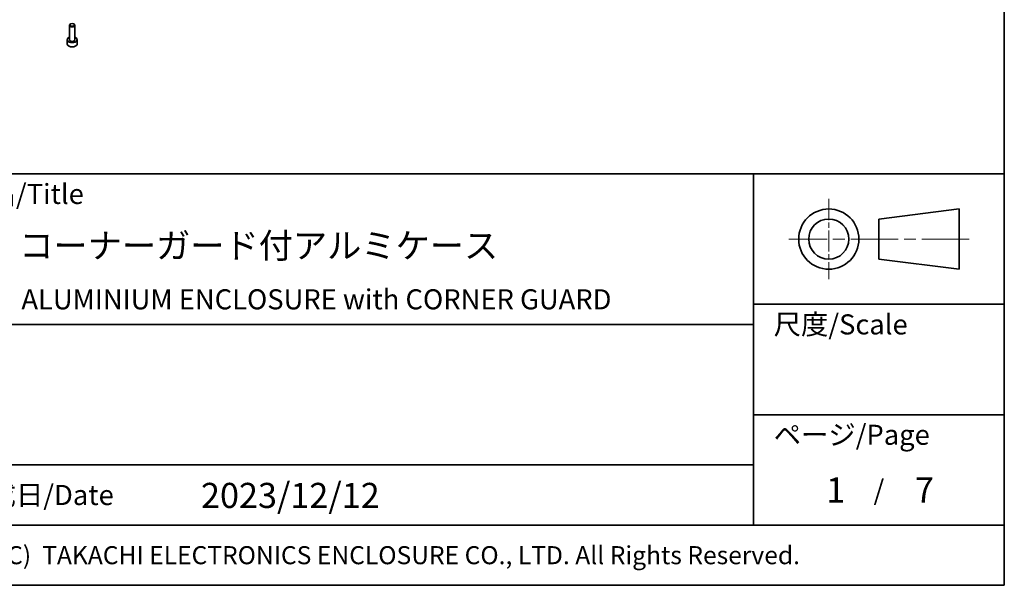
# Model space of a CAD drawing. Units: millimetres. Extents: x 0 to 12572, y 0 to 2388.
# Drawn here: x 1611 to 2150, y 0 to 310 of the extents above; entities that cross this region are included whole.
import ezdxf
from ezdxf.enums import TextEntityAlignment as Align

# ---------------------------------------------------------------- set-up
doc = ezdxf.new("R2010")
doc.units = ezdxf.units.MM
doc.linetypes.add('CHAIN', pattern=[0.3543, 0.2362, -0.0295, 0.0591, -0.0295])
for name, color, linetype, lineweight in [('Border (ISO)', 7, 'Continuous', 35), ('Title (ISO)', 7, 'Continuous', 35), ('Visible (ISO)', 7, 'Continuous', 35), ('Visible Narrow (ISO)', 7, 'Continuous', 25)]:
    doc.layers.add(name, color=color, linetype=linetype, lineweight=lineweight)
doc.styles.add('Note Text (TK)', font='MS PGothic.ttf')
doc.styles.add('文字スタイル40', font='MS PGothic.ttf')
doc.styles.add('文字スタイル67', font='arial.ttf')

# ---------------------------------------------------------------- blocks, each defined once
blk = doc.blocks.new('図面枠 tk図枠')
at = {"layer": 'Border (ISO)'}
for p in [(405.5, 289), (14.5, 8)]:
    blk.add_line(p, (405.5, 8), dxfattribs=at)
blk = doc.blocks.new('表題欄 コピー版 tk表題欄')
at = {"layer": 'Title (ISO)'}
for p, q in [((74.709, 245.053), (255.709, 245.053)), ((230.709, 245.053), (230.709, 210.053)), ((255.709, 245.053), (255.709, 204.053)), ((243.209, 240.553), (251.209, 241.553)), ((251.209, 235.553), (251.209, 241.553)), ((243.209, 240.553), (243.209, 236.553)), ((243.209, 236.553), (251.209, 235.553)), ((230.709, 232.053), (255.709, 232.053)), ((74.709, 230.053), (230.709, 230.053)), ((230.709, 221.053), (255.709, 221.053)), ((74.709, 216.053), (230.709, 216.053)), ((255.709, 210.053), (74.709, 210.053)), ((74.709, 204.053), (255.709, 204.053))]:
    blk.add_line(p, q, dxfattribs=at)
at = {"layer": 'Title (ISO)', "color": 4, "linetype": 'CHAIN', "lineweight": 18, "ltscale": 8.88956}
blk.add_line((238.209, 242.553), (238.209, 234.553), dxfattribs=at)
at = {"layer": 'Title (ISO)', "color": 4, "linetype": 'CHAIN', "lineweight": 18, "ltscale": 20.001633}
blk.add_line((252.209, 238.553), (234.209, 238.553), dxfattribs=at)
at = {"layer": 'Title (ISO)'}
for radius in [3, 2]:
    blk.add_circle((238.209, 238.553), radius, dxfattribs=at)
at = {"layer": 'Title (ISO)', "color": 1, "char_height": 2, "attachment_point": 4, "line_spacing_factor": 1.5, "style": 'Note Text (TK)'}
for s, insert in [('\\fＭＳ Ｐゴシック|b0|i0;{\\H2.0000;品名/Title}', (151.709, 243.053)), ('\\fＭＳ Ｐゴシック|b0|i0;{\\H2.0000;尺度/Scale}', (232.709, 230.053)), ('\\fＭＳ Ｐゴシック|b0|i0;{\\H2.0000;ページ/Page}', (232.709, 219.053)), ('\\fＭＳ Ｐゴシック|b0|i0;{\\H2.0000;作成日/Date}', (151.709, 213.053))]:
    blk.add_mtext(s, dxfattribs=dict(at, insert=insert))
at = {"layer": 'Title (ISO)', "color": 7, "line_spacing_factor": 1.5, "style": 'Note Text (TK)'}
for s, insert, char_height, attachment_point in [('\\fＭＳ Ｐゴシック|b0|i0;{\\H2.0000;/}', (243.209, 213.553), 2, 5), ('\\fMS PGothic|b0|i0;{\\H1.8000;本図面の著作権は株式会社タカチ電機工業に帰属します。 / Copyright (C)\xa0 TAKACHI ELECTRONICS ENCLOSURE CO., LTD. All Rights Reserved.}', (77.709, 207.053), 1.8, 4)]:
    blk.add_mtext(s, dxfattribs=dict(at, insert=insert, char_height=char_height, attachment_point=attachment_point))
at = {"layer": 'Title (ISO)', "color": 7}
for tag, p, height, style in [('<品名>_001', (157.496, 236.654), 2.5, 'Note Text (TK)'), ('<Title>_001', (157.709, 231.552), 2, '文字スタイル67'), ('<型番>_001', (157.658, 219.993), 3, '文字スタイル40'), ('<ページ_No.>_001', (237.949, 212.303), 2.5, 'Note Text (TK)'), ('<総ページ数>_001', (246.793, 212.303), 2.5, 'Note Text (TK)'), ('作成日_001', (175.618, 211.781), 2.5, 'Note Text (TK)')]:
    blk.add_attdef(tag, p, '', height=height, dxfattribs=dict(at, style=style))
at = {"layer": 'Title (ISO)', "color": 7, "style": 'Note Text (TK)'}
for tag, p in [('<尺度>', (243.209, 224.553)), ('<部品サイズ>', (112.209, 213.053))]:
    blk.add_attdef(tag, text='', height=2.5, dxfattribs=at).set_placement(p, align=Align.MIDDLE_CENTER)

msp = doc.modelspace()

# ---------------------------------------------------------------- linework, layer by layer
at = {"layer": 'Visible (ISO)'}
for p, q in [((1637.8497, 299.086), (1637.8497, 306.9189)), ((1638.5059, 307.6565), (1638.289, 307.5313)), ((1640.1935, 307.6565), (1640.4103, 307.5313)), ((1640.8497, 299.086), (1640.8497, 306.9189)), ((1636.5997, 296.7998), (1636.5997, 299.0044)), ((1642.0997, 296.7998), (1642.0997, 299.0044))]:
    msp.add_line(p, q, dxfattribs=at)
msp.add_ellipse((1639.3497, 307.1693), major_axis=(-1.1933, 0), ratio=0.57735027, dxfattribs=at)
for centre, major_axis, start_param, end_param in [((1639.3497, 306.9189), (-1.5, 0), 5.49778714, 10.21017612), ((1639.3497, 299.0044), (-2.75, 0), 5.28932033, 10.41864294)]:
    msp.add_ellipse(centre, major_axis=major_axis, ratio=0.57735027, start_param=start_param, end_param=end_param, dxfattribs=at)
msp.add_open_spline([(1636.5997, 296.7998), (1636.5997, 296.6285), (1636.6401, 296.4578), (1636.7953, 296.1287), (1636.9153, 295.9723), (1637.2317, 295.678), (1637.4363, 295.5446), (1637.9048, 295.3226), (1638.1705, 295.2357), (1638.7299, 295.1183), (1639.0232, 295.0875), (1639.6096, 295.0833), (1639.9026, 295.1096), (1640.4627, 295.2176), (1640.7296, 295.2993), (1641.2129, 295.515), (1641.429, 295.6492), (1641.7796, 295.9622), (1641.9168, 296.1407), (1642.0656, 296.485), (1642.0997, 296.6422), (1642.0997, 296.7998)], degree=3, knots=[0.78539816, 0.78539816, 0.78539816, 0.78539816, 1.05119253, 1.05119253, 1.34081704, 1.34081704, 1.66891195, 1.66891195, 2.00762282, 2.00762282, 2.34375601, 2.34375601, 2.67831542, 2.67831542, 3.01423086, 3.01423086, 3.35288311, 3.35288311, 3.68248276, 3.68248276, 3.92699082, 3.92699082, 3.92699082, 3.92699082], dxfattribs=at)
at = {"layer": 'Visible Narrow (ISO)'}
for centre, major_axis, start_param, end_param in [((1639.3497, 299.0044), (-1.6, 0), 5.92776411, 9.78019916), ((1639.3497, 299.086), (1.5, 0), 3.14159265, 6.28318531), ((1639.3497, 296.7998), (2.75, 0), 3.14159265, 6.28318531)]:
    msp.add_ellipse(centre, major_axis=major_axis, ratio=0.57735027, start_param=start_param, end_param=end_param, dxfattribs=at)

# ---------------------------------------------------------------- block references
at = {"xscale": 5.5, "yscale": 5.5, "zscale": 5.5}
msp.add_blockref('図面枠 tk図枠', (-79.75, -44), dxfattribs=at)
ref = msp.add_blockref('表題欄 コピー版 tk表題欄', (744.1015, -1122.2901), dxfattribs=dict(xscale=5.5, yscale=5.5, zscale=5.5))
ref.add_attrib('<品名>_001', 'コーナーガード付アルミケース', (1610.3281, 179.3047), dxfattribs={"layer": 'Title (ISO)', "color": 7, "height": 13.75, "style": 'Note Text (TK)'})
ref.add_attrib('作成日_001', '2023/12/12', (1710, 42.3906), dxfattribs={"layer": 'Title (ISO)', "color": 7, "height": 13.75, "style": 'Note Text (TK)'})
ref.add_attrib('<Title>_001', 'ALUMINIUM ENCLOSURE with CORNER GUARD', (1611.5, 151.2462), dxfattribs={"layer": 'Title (ISO)', "color": 7, "height": 11, "style": '文字スタイル67'})
ref.add_attrib('<ページ_No.>_001', '1', (2052.8203, 45.375), dxfattribs={"layer": 'Title (ISO)', "color": 7, "height": 13.75, "style": 'Note Text (TK)'})
ref.add_attrib('<総ページ数>_001', '7', (2101.4609, 45.375), dxfattribs={"layer": 'Title (ISO)', "color": 7, "height": 13.75, "style": 'Note Text (TK)'})

doc.saveas('drawing.dxf')
